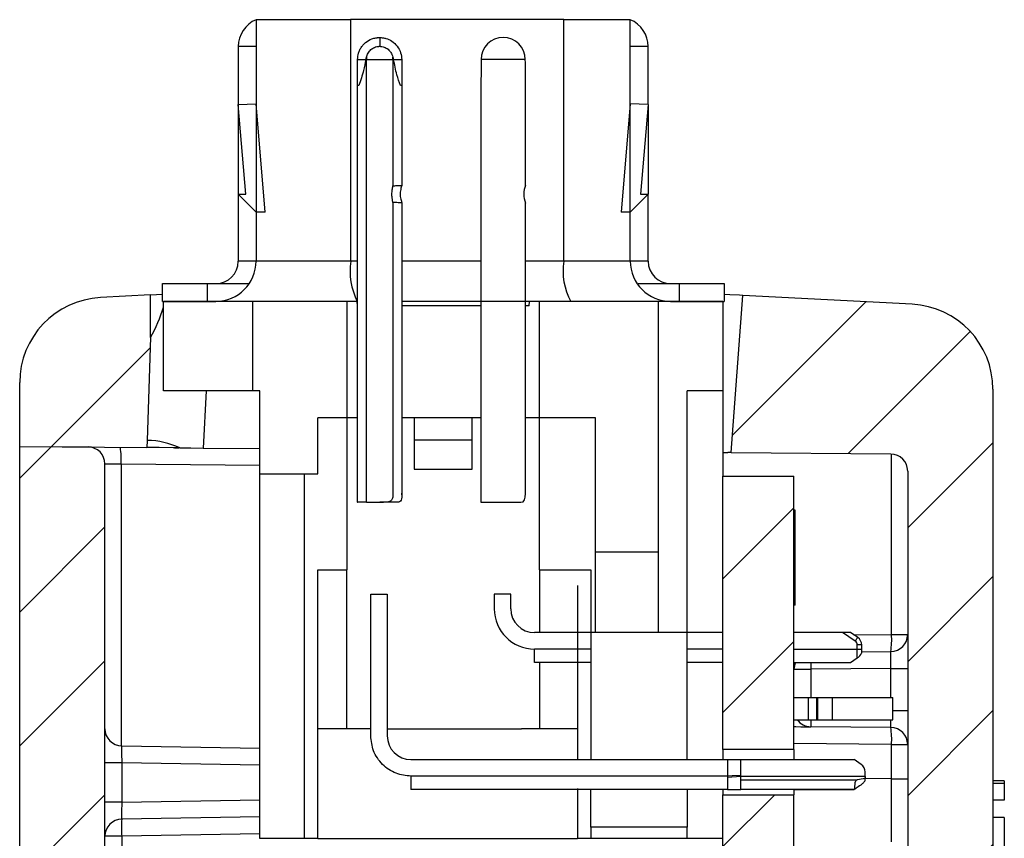
# Model space of a CAD drawing. Units: inches. Extents: x 0.1 to 16.9, y 0.1 to 10.9.
# Drawn here: x 8.8 to 10.1, y 7.6 to 8.7 of the extents above; entities that cross this region are included whole.
import ezdxf

# ---------------------------------------------------------------- set-up
doc = ezdxf.new("R2010")
doc.units = ezdxf.units.IN
doc.header["$MEASUREMENT"] = 0

msp = doc.modelspace()

# ---------------------------------------------------------------- hatches: boundary and pattern name
at = {"linetype": 'Continuous', "lineweight": 18}
h = msp.add_hatch(dxfattribs=at)
h.set_pattern_fill('ANSI31', angle=3e-322, style=0)
edge = h.paths.add_edge_path(flags=0)
edge.add_line((8.9842, 8.2906), (8.9842, 8.3465))
edge.add_line((8.9842, 8.3465), (8.9183, 8.343))
edge.add_arc((8.9242, 8.2307), 0.1125, 93, 180)
edge.add_line((8.8117, 8.2307), (8.8117, 8.1465))
edge.add_line((8.8117, 8.1465), (8.9796, 8.1451))
edge.add_line((8.9796, 8.1451), (8.98, 8.1545))
edge.add_line((8.98, 8.1545), (8.9842, 8.2906))
h = msp.add_hatch(dxfattribs=at)
h.set_pattern_fill('ANSI31', angle=3e-322, style=0)
edge = h.paths.add_edge_path(flags=0)
edge.add_arc((9.9485, 5.8284), 0.0225, 0, 89.5, ccw=False)
edge.add_line((9.971, 5.8284), (9.971, 5.6989))
edge.add_arc((9.9485, 5.6989), 0.0225, 270.5, 360, ccw=False)
edge.add_line((9.9487, 5.6764), (9.8707, 5.6757))
edge.add_arc((9.8709, 5.6532), 0.0225, 90.5, 180)
edge.add_line((9.8484, 5.6532), (9.8484, 5.6008))
edge.add_arc((9.8259, 5.6008), 0.0225, 273, 360, ccw=False)
edge.add_line((9.827, 5.5783), (9.7221, 5.5728))
edge.add_arc((9.726, 5.4979), 0.075, 93, 180)
edge.add_line((9.651, 5.4979), (9.651, 5.3668))
edge.add_arc((9.726, 5.3668), 0.075, 180, 270)
edge.add_line((9.726, 5.2918), (9.741, 5.2918))
edge.add_arc((9.741, 5.3143), 0.0225, 270, 360)
edge.add_line((9.7635, 5.3143), (9.7635, 5.441))
edge.add_arc((9.786, 5.441), 0.0225, 93, 180, ccw=False)
edge.add_line((9.7848, 5.4634), (9.9893, 5.4741))
edge.add_arc((9.9834, 5.5865), 0.1125, 273, 360)
edge.add_line((10.0959, 5.5865), (10.0959, 5.9887))
edge.add_line((10.0959, 5.9887), (10.0734, 5.9887))
edge.add_line((10.0734, 5.9887), (10.0734, 6.8887))
edge.add_line((10.0734, 6.8887), (10.0959, 6.8887))
edge.add_line((10.0959, 6.8887), (10.0959, 7.3516))
edge.add_line((10.0959, 7.3516), (10.1109, 7.3516))
edge.add_line((10.1109, 7.3516), (10.1109, 7.3942))
edge.add_line((10.1109, 7.3942), (10.0959, 7.3942))
edge.add_line((10.0959, 7.3942), (10.0959, 8.2219))
edge.add_arc((9.9834, 8.2219), 0.1125, 0, 87)
edge.add_line((9.9893, 8.3342), (9.7658, 8.3459))
edge.add_line((9.7658, 8.3459), (9.7503, 8.1384))
edge.add_line((9.7503, 8.1384), (9.9611, 8.1365))
edge.add_arc((9.9609, 8.114), 0.0225, 0, 89.5, ccw=False)
edge.add_line((9.9834, 8.114), (9.9834, 5.9625))
edge.add_arc((9.9609, 5.9625), 0.0225, 270.5, 360, ccw=False)
edge.add_line((9.9611, 5.94), (9.8707, 5.9392))
edge.add_arc((9.8709, 5.9167), 0.0225, 90.5, 180)
edge.add_line((9.8484, 5.9167), (9.8484, 5.8741))
edge.add_arc((9.8709, 5.8741), 0.0225, 180, 269.5)
edge.add_line((9.8707, 5.8516), (9.9487, 5.8509))
h = msp.add_hatch(dxfattribs=at)
h.set_pattern_fill('ANSI31', angle=3e-322, style=0)
edge = h.paths.add_edge_path(flags=0)
edge.add_spline(control_points=[(8.9171, 6.3122), (8.9162, 6.3132), (8.9152, 6.3142), (8.9142, 6.315), (8.9125, 6.3164), (8.9106, 6.3176), (8.9085, 6.3184), (8.9065, 6.3192), (8.9043, 6.3197), (8.9021, 6.3197)], knot_values=[0.000348, 0.000348, 0.000348, 0.000348, 0.000417, 0.000417, 0.000417, 0.000528, 0.000528, 0.000528, 0.00064, 0.00064, 0.00064, 0.00064], weights=[1, 1, 1, 1, 1, 1, 1, 1, 1, 1], degree=3, periodic=0)
edge.add_spline(control_points=[(8.9021, 6.3197), (8.902, 6.3197), (8.9018, 6.3197), (8.9017, 6.3197)], knot_values=[0, 0, 0, 0, 0.000007, 0.000007, 0.000007, 0.000007], weights=[1, 1, 1, 1], degree=3, periodic=0)
edge.add_line((8.9017, 6.3197), (8.9017, 6.3993))
edge.add_spline(control_points=[(8.9017, 6.3993), (8.9018, 6.3993), (8.902, 6.3993), (8.9021, 6.3993)], knot_values=[0, 0, 0, 0, 0.000007, 0.000007, 0.000007, 0.000007], weights=[1, 1, 1, 1], degree=3, periodic=0)
edge.add_spline(control_points=[(8.9021, 6.3993), (8.9032, 6.3993), (8.9043, 6.3994), (8.9053, 6.3997), (8.9074, 6.4001), (8.9094, 6.4009), (8.9113, 6.402), (8.914, 6.4036), (8.9164, 6.4059), (8.9183, 6.4084), (8.92, 6.4106), (8.9213, 6.413), (8.9223, 6.4156)], knot_values=[0, 0, 0, 0, 0.000055, 0.000055, 0.000055, 0.000165, 0.000165, 0.000165, 0.000329, 0.000329, 0.000329, 0.000469, 0.000469, 0.000469, 0.000469], weights=[1, 1, 1, 1, 1, 1, 1, 1, 1, 1, 1, 1, 1], degree=3, periodic=0)
edge.add_spline(control_points=[(8.9223, 6.4156), (8.9224, 6.4159), (8.9225, 6.4162), (8.9226, 6.4165), (8.9237, 6.4195), (8.9242, 6.4228), (8.9242, 6.426)], knot_values=[0.000021, 0.000021, 0.000021, 0.000021, 0.000037, 0.000037, 0.000037, 0.000203, 0.000203, 0.000203, 0.000203], weights=[1, 1, 1, 1, 1, 1, 1], degree=3, periodic=0)
edge.add_line((8.9242, 6.426), (8.9242, 8.1233))
edge.add_arc((8.9017, 8.1233), 0.0225, 0, 89.5)
edge.add_line((8.9019, 8.1458), (8.8117, 8.1465))
edge.add_line((8.8117, 8.1465), (8.8117, 7.5136))
edge.add_line((8.8117, 7.5136), (8.8342, 7.5132))
edge.add_line((8.8342, 7.5132), (8.8342, 6.614))
edge.add_line((8.8342, 6.614), (8.8117, 6.6136))
edge.add_line((8.8117, 6.6136), (8.8117, 5.5777))
edge.add_arc((8.9242, 5.5777), 0.1125, 180, 267)
edge.add_line((8.9183, 5.4653), (8.9547, 5.4634))
edge.add_arc((8.9535, 5.441), 0.0225, 0, 87, ccw=False)
edge.add_line((8.976, 5.441), (8.976, 5.3208))
edge.add_arc((8.9985, 5.3208), 0.0225, 180, 269)
edge.add_line((8.9981, 5.2983), (9.0122, 5.2981))
edge.add_arc((9.0135, 5.3731), 0.075, 269, 360)
edge.add_line((9.0885, 5.3731), (9.0885, 5.4979))
edge.add_arc((9.0135, 5.4979), 0.075, 0, 87)
edge.add_line((9.0174, 5.5728), (8.9455, 5.5766))
edge.add_arc((8.9467, 5.599), 0.0225, 180, 267, ccw=False)
edge.add_line((8.9242, 5.599), (8.9242, 5.8315))
edge.add_arc((8.9467, 5.8315), 0.0225, 91, 180, ccw=False)
edge.add_line((8.9463, 5.854), (9.0625, 5.8561))
edge.add_line((9.0625, 5.8561), (9.0625, 5.9126))
edge.add_arc((9.04, 5.9126), 0.0225, 0, 89)
edge.add_line((9.0404, 5.9351), (8.9463, 5.9368))
edge.add_arc((8.9467, 5.9593), 0.0225, 180, 269, ccw=False)
edge.add_line((8.9242, 5.9593), (8.9242, 6.1834))
edge.add_spline(control_points=[(8.9242, 6.1834), (8.9242, 6.1846), (8.9241, 6.1858), (8.924, 6.1869), (8.9237, 6.1891), (8.9231, 6.1913), (8.9222, 6.1934)], knot_values=[0, 0, 0, 0, 0.00006, 0.00006, 0.00006, 0.000174, 0.000174, 0.000174, 0.000174], weights=[1, 1, 1, 1, 1, 1, 1], degree=3, periodic=0)
edge.add_spline(control_points=[(8.9222, 6.1934), (8.9216, 6.1949), (8.9208, 6.1964), (8.9199, 6.1978), (8.9185, 6.1998), (8.9169, 6.2017), (8.915, 6.2033), (8.9132, 6.2047), (8.9111, 6.2059), (8.9089, 6.2068), (8.9068, 6.2076), (8.9044, 6.2081), (8.9021, 6.2081)], knot_values=[0.000036, 0.000036, 0.000036, 0.000036, 0.00012, 0.00012, 0.00012, 0.000245, 0.000245, 0.000245, 0.000363, 0.000363, 0.000363, 0.000482, 0.000482, 0.000482, 0.000482], weights=[1, 1, 1, 1, 1, 1, 1, 1, 1, 1, 1, 1, 1], degree=3, periodic=0)
edge.add_spline(control_points=[(8.9021, 6.2081), (8.902, 6.2081), (8.9018, 6.2081), (8.9017, 6.2081)], knot_values=[0, 0, 0, 0, 0.000007, 0.000007, 0.000007, 0.000007], weights=[1, 1, 1, 1], degree=3, periodic=0)
edge.add_line((8.9017, 6.2081), (8.9017, 6.3054))
edge.add_spline(control_points=[(8.9017, 6.3054), (8.9018, 6.3054), (8.902, 6.3054), (8.9021, 6.3054)], knot_values=[0, 0, 0, 0, 0.000007, 0.000007, 0.000007, 0.000007], weights=[1, 1, 1, 1], degree=3, periodic=0)
edge.add_spline(control_points=[(8.9021, 6.3054), (8.903, 6.3054), (8.9038, 6.3055), (8.9047, 6.3056), (8.9073, 6.306), (8.9098, 6.3069), (8.9121, 6.3082), (8.9139, 6.3093), (8.9156, 6.3106), (8.9171, 6.3122)], knot_values=[0, 0, 0, 0, 0.000044, 0.000044, 0.000044, 0.000179, 0.000179, 0.000179, 0.000289, 0.000289, 0.000289, 0.000289], weights=[1, 1, 1, 1, 1, 1, 1, 1, 1, 1], degree=3, periodic=0)
h = msp.add_hatch(dxfattribs=at)
h.set_pattern_fill('ANSI31', style=0)
h.paths.add_polyline_path([(9.8334, 8.1074), (9.7396, 8.1074), (9.7396, 7.7464), (9.8334, 7.7464)], flags=0)
h = msp.add_hatch(dxfattribs=at)
h.set_pattern_fill('ANSI31', style=0)
h.paths.add_polyline_path([(9.7381, 6.0901), (9.7381, 6.0661), (9.7396, 6.0661), (9.7396, 6.041), (9.8334, 6.041), (9.8334, 7.6867), (9.7396, 7.6867), (9.7396, 6.2011), (9.7381, 6.2011), (9.7381, 6.1906), (9.7396, 6.1906), (9.7396, 6.1786), (9.7381, 6.1786), (9.7381, 6.1036), (9.7396, 6.1036), (9.7396, 6.0901)], flags=0)

# ---------------------------------------------------------------- linework, layer by layer
at = {"color": 7, "linetype": 'Continuous', "lineweight": 25}
for p, q in [((9.1237, 8.7099), (9.1237, 8.5987)), ((9.1237, 8.7099), (9.2484, 8.7099)), ((9.2484, 8.7099), (9.2484, 8.391)), ((9.5295, 8.7099), (9.2484, 8.7099)), ((9.5295, 8.391), (9.5295, 8.7099)), ((9.5295, 8.7099), (9.6174, 8.7099)), ((9.6174, 8.5987), (9.6174, 8.7099)), ((9.2867, 8.6863), (9.2867, 8.6747)), ((9.1, 8.6744), (9.1, 8.5977)), ((9.641, 8.5977), (9.641, 8.6744)), ((9.2575, 8.6573), (9.2683, 8.6573)), ((9.2683, 8.6573), (9.2694, 8.6603)), ((9.2692, 8.6573), (9.2867, 8.6573)), ((9.2692, 8.0727), (9.2692, 8.6573)), ((9.2867, 8.6573), (9.3042, 8.6573)), ((9.3039, 8.6603), (9.305, 8.6573)), ((9.3042, 8.6573), (9.3042, 8.4905)), ((9.305, 8.6573), (9.3159, 8.6573)), ((9.4496, 8.6573), (9.4204, 8.6573)), ((9.4788, 8.6573), (9.4496, 8.6573)), ((9.2571, 8.6231), (9.2571, 8.0727)), ((9.2573, 8.6231), (9.2571, 8.6231)), ((9.2573, 8.0727), (9.2573, 8.6231)), ((9.2573, 8.6231), (9.2573, 8.6231)), ((9.2592, 8.6231), (9.2573, 8.6231)), ((9.316, 8.6231), (9.3141, 8.6231)), ((9.316, 8.6231), (9.3161, 8.6231)), ((9.3161, 8.6231), (9.3161, 8.4911)), ((9.3162, 8.4914), (9.3162, 8.6231)), ((9.4201, 8.6231), (9.4201, 8.0727)), ((9.4203, 8.6231), (9.4201, 8.6231)), ((9.4792, 8.6231), (9.479, 8.6231)), ((9.4792, 8.4914), (9.4792, 8.6231)), ((9.1, 8.5977), (9.1237, 8.5987)), ((9.1, 8.5977), (9.1, 8.4795)), ((9.1101, 8.4795), (9.1, 8.5977)), ((9.1237, 8.5987), (9.1237, 8.4559)), ((9.1358, 8.4559), (9.1237, 8.5987)), ((9.6174, 8.5987), (9.6052, 8.4559)), ((9.6174, 8.4559), (9.6174, 8.5987)), ((9.641, 8.5977), (9.6174, 8.5987)), ((9.641, 8.5977), (9.6309, 8.4795)), ((9.641, 8.5977), (9.641, 8.4795)), ((9.1, 8.4795), (9.1, 8.391)), ((9.1, 8.4795), (9.1101, 8.4795)), ((9.1, 8.4795), (9.1237, 8.4559)), ((9.641, 8.4795), (9.6174, 8.4559)), ((9.6309, 8.4795), (9.641, 8.4795)), ((9.641, 8.391), (9.641, 8.4795)), ((9.3042, 8.4687), (9.3042, 8.0814)), ((9.3161, 8.4681), (9.3161, 8.0819)), ((9.3162, 8.0904), (9.3162, 8.4678)), ((9.4792, 8.0904), (9.4792, 8.4678)), ((9.1237, 8.4559), (9.1237, 8.391)), ((9.1358, 8.4559), (9.1237, 8.4559)), ((9.6174, 8.4559), (9.6052, 8.4559)), ((9.6174, 8.391), (9.6174, 8.4559)), ((9.2484, 8.391), (9.1237, 8.391)), ((9.6174, 8.391), (9.5295, 8.391)), ((8.9999, 8.3614), (9.0705, 8.3614)), ((8.9999, 8.3378), (8.9999, 8.3614)), ((9.059, 8.3614), (9.059, 8.3378)), ((9.6705, 8.3614), (9.7411, 8.3614)), ((9.682, 8.3614), (9.682, 8.3378)), ((9.7411, 8.3614), (9.7411, 8.3378)), ((8.9842, 8.3465), (8.9183, 8.343)), ((8.9842, 8.3465), (8.9999, 8.3473)), ((8.9842, 8.2906), (8.9842, 8.3465)), ((9.7503, 8.1383), (9.7658, 8.3459)), ((9.9893, 8.3342), (9.7658, 8.3459)), ((8.9999, 8.3378), (9.0705, 8.3378)), ((9.2543, 8.3378), (9.0014, 8.3378)), ((9.0014, 8.2197), (9.0014, 8.3378)), ((9.1195, 8.2197), (9.1195, 8.3378)), ((9.2435, 8.3378), (9.2435, 7.9835)), ((9.2571, 8.3378), (9.2543, 8.3378)), ((9.319, 8.3378), (9.3162, 8.3378)), ((9.3705, 8.3319), (9.3162, 8.3319)), ((9.7396, 8.3378), (9.319, 8.3378)), ((9.4201, 8.3319), (9.3705, 8.3319)), ((9.4839, 8.3319), (9.4792, 8.3319)), ((9.4975, 7.9835), (9.4975, 8.3378)), ((9.654, 8.3378), (9.654, 7.9008)), ((9.6705, 8.3378), (9.7411, 8.3378)), ((9.7396, 8.3378), (9.7396, 8.2197)), ((8.9842, 8.2906), (8.98, 8.1545)), ((8.8117, 8.1465), (8.8117, 8.2307)), ((9.1284, 8.2197), (9.0014, 8.2197)), ((9.1284, 7.6291), (9.1284, 8.2197)), ((9.6924, 7.7331), (9.6924, 8.2197)), ((9.7396, 8.2197), (9.6924, 8.2197)), ((9.7396, 8.2197), (9.7396, 8.1074)), ((10.0959, 8.2219), (10.0959, 7.3942)), ((9.2571, 8.1843), (9.2052, 8.1843)), ((9.2052, 8.1104), (9.2052, 8.1843)), ((9.3321, 8.1843), (9.3162, 8.1843)), ((9.3321, 8.1843), (9.3321, 8.1164)), ((9.4089, 8.1843), (9.3321, 8.1843)), ((9.4201, 8.1843), (9.4089, 8.1843)), ((9.4089, 8.1164), (9.4089, 8.1843)), ((9.5713, 8.1843), (9.4792, 8.1843)), ((9.5713, 7.9008), (9.5713, 8.1843)), ((8.8117, 8.1465), (8.9796, 8.1451)), ((8.8117, 7.5136), (8.8117, 8.1465)), ((8.8117, 8.1465), (8.9019, 8.1458)), ((8.98, 8.1545), (8.9796, 8.1451)), ((9.4089, 8.1547), (9.3321, 8.1547)), ((9.0159, 8.1448), (9.0215, 8.1447)), ((9.0537, 8.1444), (9.1284, 8.1438)), ((9.7396, 8.1384), (9.7461, 8.1384)), ((9.7503, 8.1383), (9.7461, 8.1384)), ((9.7503, 8.1383), (9.9611, 8.1365)), ((9.9621, 7.8983), (9.9621, 8.1365)), ((8.9242, 6.426), (8.9242, 8.1233)), ((9.1284, 8.1104), (9.1874, 8.1104)), ((9.1874, 8.1104), (9.2052, 8.1104)), ((9.1874, 7.6291), (9.1874, 8.1104)), ((9.3321, 8.1164), (9.4089, 8.1164)), ((9.7396, 8.1074), (9.8334, 8.1074)), ((9.7396, 7.7464), (9.7396, 8.1074)), ((9.8334, 7.7464), (9.8334, 8.1074)), ((9.9834, 8.114), (9.9834, 5.9625)), ((9.2571, 8.0727), (9.2573, 8.0727)), ((9.2689, 8.0727), (9.2573, 8.0727)), ((9.2692, 8.0727), (9.2867, 8.0727)), ((9.3099, 8.0727), (9.2867, 8.0727)), ((9.4201, 8.0727), (9.4729, 8.0727)), ((9.8349, 8.0624), (9.8334, 8.0624)), ((9.8349, 8.0496), (9.8349, 8.0624)), ((9.8349, 8.0496), (9.8334, 8.0496)), ((9.8349, 8.0014), (9.8349, 8.0496)), ((9.654, 8.0071), (9.5713, 8.0071)), ((9.8349, 8.0014), (9.8334, 8.0014)), ((9.8349, 7.9885), (9.8349, 8.0014)), ((9.2052, 7.6291), (9.2052, 7.9835)), ((9.2052, 7.9835), (9.2435, 7.9835)), ((9.2435, 7.7738), (9.2435, 7.9835)), ((9.4975, 7.9835), (9.4975, 7.9008)), ((9.4975, 7.9835), (9.5654, 7.9835)), ((9.5654, 7.9835), (9.5654, 7.7331)), ((9.8349, 7.9885), (9.8334, 7.9885)), ((9.8349, 7.95), (9.8349, 7.9885)), ((9.2748, 7.7644), (9.2748, 7.9516)), ((9.2748, 7.9516), (9.2967, 7.9516)), ((9.2967, 7.9516), (9.2967, 7.7644)), ((9.4378, 7.9516), (9.4378, 7.9321)), ((9.4597, 7.9516), (9.4378, 7.9516)), ((9.4597, 7.9321), (9.4597, 7.9516)), ((9.5477, 7.9628), (9.5477, 7.7331)), ((9.8349, 7.95), (9.8334, 7.95)), ((9.8349, 7.9371), (9.8349, 7.95)), ((9.8349, 7.9371), (9.8334, 7.9371)), ((9.5654, 7.9008), (9.491, 7.9008)), ((9.6924, 7.9008), (9.5654, 7.9008)), ((9.7396, 7.9008), (9.6924, 7.9008)), ((9.8974, 7.9008), (9.8334, 7.9008)), ((9.9142, 7.8894), (9.8974, 7.9008)), ((9.9079, 7.9008), (9.8974, 7.9008)), ((9.9175, 7.8943), (9.9079, 7.9008)), ((9.9621, 7.8983), (9.9834, 7.8983)), ((9.491, 7.8612), (9.491, 7.879)), ((9.9168, 7.8784), (9.9168, 7.8845)), ((9.9227, 7.8845), (9.9168, 7.8845)), ((9.9227, 7.8784), (9.9168, 7.8784)), ((9.9168, 7.8673), (9.9168, 7.8784)), ((9.9227, 7.8784), (9.9227, 7.8845)), ((9.9227, 7.8737), (9.9227, 7.8784)), ((9.9227, 7.8755), (9.9611, 7.8758)), ((9.5654, 7.8612), (9.491, 7.8612)), ((9.4975, 7.8612), (9.4975, 7.7738)), ((9.7396, 7.8612), (9.6924, 7.8612)), ((9.8334, 7.8612), (9.9079, 7.8612)), ((9.9079, 7.8612), (9.9168, 7.8673)), ((9.8334, 7.8524), (9.8557, 7.8524)), ((9.9611, 7.8533), (9.8557, 7.8524)), ((9.9611, 7.8533), (9.9834, 7.8533)), ((9.8334, 7.8152), (9.8527, 7.8152)), ((9.8527, 7.8152), (9.8637, 7.8152)), ((9.8527, 7.7856), (9.8527, 7.8152)), ((9.8637, 7.8152), (9.8646, 7.8152)), ((9.8637, 7.7856), (9.8637, 7.8152)), ((9.8646, 7.8152), (9.8844, 7.8152)), ((9.8646, 7.8152), (9.8646, 7.7856)), ((9.8844, 7.8152), (9.9638, 7.8152)), ((9.8844, 7.7856), (9.8844, 7.8152)), ((9.9638, 7.7856), (9.9638, 7.8152)), ((9.8334, 7.7856), (9.8527, 7.7856)), ((9.8527, 7.7856), (9.8637, 7.7856)), ((9.8637, 7.7856), (9.8646, 7.7856)), ((9.8646, 7.7856), (9.8844, 7.7856)), ((9.8844, 7.7856), (9.9638, 7.7856)), ((9.2748, 7.7738), (9.2052, 7.7738)), ((9.2967, 7.7738), (9.4739, 7.7738)), ((9.5477, 7.7738), (9.4739, 7.7738)), ((9.9611, 7.7755), (9.8557, 7.7764)), ((8.9463, 7.7511), (9.1284, 7.748)), ((9.8334, 7.7464), (9.7396, 7.7464)), ((9.7396, 7.7464), (9.7396, 7.7331)), ((9.8334, 7.7464), (9.8334, 7.7331)), ((9.9621, 7.753), (9.9834, 7.753)), ((9.9621, 7.7075), (9.9621, 7.753)), ((9.328, 7.7331), (9.7455, 7.7331)), ((9.7455, 7.7331), (9.7455, 7.7112)), ((9.7455, 7.7331), (9.7632, 7.7331)), ((9.7632, 7.7331), (9.9126, 7.7331)), ((9.7632, 7.7106), (9.7632, 7.7331)), ((9.7632, 7.7122), (9.7632, 7.7331)), ((9.9222, 7.7266), (9.9126, 7.7331)), ((8.9463, 7.7286), (8.9242, 7.7286)), ((8.9463, 7.7286), (8.9463, 7.6769)), ((9.328, 7.7112), (9.328, 7.6935)), ((9.7455, 7.7112), (9.328, 7.7112)), ((9.7455, 7.7112), (9.7455, 7.6935)), ((9.7632, 7.7106), (9.7455, 7.7096)), ((9.7632, 7.7061), (9.7632, 7.7106)), ((9.9274, 7.7106), (9.7632, 7.7106)), ((9.9163, 7.7061), (9.7632, 7.7061)), ((9.7632, 7.6937), (9.7632, 7.7061)), ((9.9274, 7.7106), (9.9274, 7.7168)), ((9.9274, 7.7106), (9.9274, 7.7084)), ((9.9274, 7.706), (9.9274, 7.7084)), ((9.9621, 7.7075), (9.9834, 7.7075)), ((10.1109, 7.7052), (10.0959, 7.7052)), ((10.1109, 7.7052), (10.1109, 7.7016)), ((9.7455, 7.6935), (9.328, 7.6935)), ((9.5654, 7.6935), (9.328, 7.6935)), ((9.328, 7.6935), (9.328, 7.6935)), ((9.5477, 7.6947), (9.5477, 7.6291)), ((9.5654, 7.6439), (9.5654, 7.6935)), ((9.6924, 7.6935), (9.6924, 7.6439)), ((9.7396, 7.6935), (9.6924, 7.6935)), ((9.7396, 7.6935), (9.7396, 7.6867)), ((9.913, 7.6937), (9.7632, 7.6937)), ((9.8334, 7.6935), (9.9126, 7.6935)), ((9.8334, 7.6935), (9.8334, 7.6867)), ((10.1109, 7.7016), (10.0959, 7.7016)), ((10.1109, 7.7016), (10.1109, 7.6795)), ((9.7396, 7.6867), (9.8334, 7.6867)), ((9.7396, 6.2011), (9.7396, 7.6867)), ((9.8334, 6.041), (9.8334, 7.6867)), ((10.1109, 7.6795), (10.0959, 7.6795)), ((8.9463, 7.6769), (8.9242, 7.6769)), ((9.1284, 7.6576), (8.9463, 7.6544)), ((10.1109, 7.6567), (10.0959, 7.6567)), ((10.1109, 7.6567), (10.1109, 7.417)), ((9.5654, 7.6439), (9.5654, 7.6291)), ((9.6924, 7.6439), (9.5654, 7.6439)), ((9.6924, 7.6291), (9.6924, 7.6439)), ((8.9463, 7.6319), (8.9242, 7.6319)), ((8.9463, 7.6319), (8.9463, 7.5382)), ((9.2052, 7.6291), (9.1284, 7.6291)), ((9.2052, 7.6291), (9.5477, 7.6291)), ((9.5654, 7.6291), (9.5477, 7.6291)), ((9.6924, 7.6291), (9.5654, 7.6291)), ((9.7396, 7.6291), (9.6924, 7.6291))]:
    msp.add_line(p, q, dxfattribs=at)
at = {"color": 8, "linetype": 'Continuous', "lineweight": 25}
for p, q in [((9.1237, 8.6744), (9.1, 8.6744)), ((9.641, 8.6744), (9.6174, 8.6744)), ((9.2681, 8.6573), (9.2692, 8.6573)), ((9.3042, 8.6573), (9.3053, 8.6573)), ((9.1237, 8.391), (9.1, 8.391)), ((9.2571, 8.391), (9.2484, 8.391)), ((9.4201, 8.391), (9.3162, 8.391)), ((9.5295, 8.391), (9.4792, 8.391)), ((9.641, 8.391), (9.6174, 8.391)), ((9.0576, 8.2197), (9.0537, 8.1444)), ((8.9455, 8.1229), (8.9455, 7.7512)), ((9.1284, 8.1213), (8.9455, 8.1229)), ((9.9122, 7.8979), (9.9621, 7.8983)), ((9.5654, 7.879), (9.491, 7.879)), ((9.7396, 7.879), (9.6924, 7.879)), ((9.9168, 7.8784), (9.8334, 7.8784)), ((9.8557, 7.8524), (9.8557, 7.8152)), ((9.9611, 7.8152), (9.9611, 7.8533)), ((9.9638, 7.798), (9.9834, 7.798)), ((9.9621, 7.753), (9.8334, 7.7541)), ((9.1284, 7.7255), (8.9463, 7.7286)), ((9.9621, 7.7075), (9.9274, 7.7079)), ((8.9463, 7.6769), (9.1284, 7.6801)), ((9.1284, 7.6351), (8.9463, 7.6319))]:
    msp.add_line(p, q, dxfattribs=at)
at = {"color": 7, "linetype": 'Continuous', "lineweight": 25, "flags": 128}
for points in [[(9.7658, 8.3459), (9.7613, 8.3462), (9.7486, 8.3468), (9.7411, 8.3472)], [(9.2565, 8.3379), (9.2566, 8.3377), (9.2571, 8.3319)], [(9.4839, 8.3319), (9.4845, 8.3377), (9.4845, 8.3378)], [(9.0229, 8.1447), (9.0144, 8.1448), (8.9958, 8.1449), (8.9837, 8.145), (8.9796, 8.1451)], [(9.0229, 8.1447), (9.0377, 8.1446), (9.0537, 8.1444)], [(8.9455, 8.1229), (8.9413, 8.123), (8.9373, 8.123), (8.9336, 8.1231), (8.9304, 8.1231), (8.9278, 8.1232), (8.9258, 8.1232), (8.9246, 8.1232), (8.9242, 8.1233)], [(9.4729, 8.0727), (9.476, 8.0734), (9.478, 8.0758), (9.4788, 8.0794), (9.4791, 8.0843), (9.4792, 8.0904)], [(9.9142, 7.8894), (9.9148, 7.8903), (9.9155, 7.8913), (9.916, 7.8921), (9.9165, 7.8928), (9.9169, 7.8935), (9.9173, 7.8939), (9.9174, 7.8942), (9.9175, 7.8943)], [(9.8334, 7.7766), (9.8359, 7.7766), (9.8426, 7.7765), (9.8482, 7.7765), (9.8523, 7.7764), (9.8548, 7.7764), (9.8557, 7.7764)], [(9.7632, 7.7122), (9.7518, 7.7116), (9.7455, 7.7112)]]:
    msp.add_lwpolyline(points, dxfattribs=at)
at = {"color": 7, "linetype": 'Continuous', "lineweight": 25}
for centre, radius, start, end in [((9.1384, 8.6744), 0.0384, 112.6199, 180), ((9.6026, 8.6744), 0.0384, 360, 67.3801), ((9.4496, 8.6571), 0.0292, 89.992, 179.5967), ((9.4496, 8.6571), 0.0292, 0.404, 90.0073), ((9.2867, 8.6573), 0.0175, 170.2822, 180), ((9.2867, 8.6573), 0.0175, 0, 9.7188), ((25.744, 8.5541), 16.3238, 179.6379, 179.75794), ((-6.8446, 8.5541), 16.3238, 0.24206, 0.3621), ((9.5074, 8.4796), 0.0306, 157.3243, 202.6757), ((9.0705, 8.391), 0.0531, 270, 0), ((9.0705, 8.391), 0.0295, 270, 0), ((9.613, 8.3781), 0.0844, 171.2222, 208.4793), ((9.6705, 8.391), 0.0531, 180, 270), ((9.6705, 8.391), 0.0295, 180, 270), ((8.9242, 8.2307), 0.1125, 93, 180), ((8.8281, 8.3815), 0.1807, 329.7601, 343.5784), ((9.9834, 8.2219), 0.1125, 0, 87), ((8.978, 8.0466), 0.1079, 65.3872, 88.9132), ((8.9017, 8.1233), 0.0225, 0, 89.5), ((8.8373, 8.1294), 0.1084, 356.5358, 8.4586), ((9.9609, 8.114), 0.0225, 0, 89.5), ((9.491, 7.9321), 0.0532, 179.9993, 269.9988), ((9.491, 7.9321), 0.0313, 180, 270), ((9.9109, 7.8845), 0.00591, 360, 55.7843), ((9.9109, 7.8845), 0.0118, 360, 55.7843), ((9.9609, 7.8983), 0.0225, 270.5, 0), ((9.8538, 7.8917), 0.1085, 351.5456, 3.4602), ((9.9106, 7.8788), 0.0131, 298.0696, 337.0577), ((9.8559, 7.8524), 0.0225, 156.8105, 180), ((9.8559, 7.7989), 0.0225, 216.0732, 269.5), ((8.9467, 7.7736), 0.0225, 180, 269), ((9.9609, 7.753), 0.0225, 0, 89.5), ((9.8538, 7.7595), 0.1085, 356.5386, 8.4556), ((9.328, 7.7644), 0.0313, 180, 270), ((9.9156, 7.7168), 0.0118, 0, 55.7843), ((-29.7753, 7.666), 39.7374, 359.94004, 0.05996), ((8.9467, 7.6319), 0.0225, 91, 180), ((9.2686, 7.6432), 0.3225, 178.0013, 181.9987)]:
    msp.add_arc(centre, radius, start, end, dxfattribs=at)
at = {"color": 8, "linetype": 'Continuous', "lineweight": 25}
for centre, radius, start, end in [((9.339, 8.3786), 0.0914, 172.2108, 206.4242), ((12.205, 7.8731), 2.3494, 180.2894, 180.5054), ((10.0366, 7.7825), 0.1811, 179.0192, 181.9465)]:
    msp.add_arc(centre, radius, start, end, dxfattribs=at)
at = {"color": 7, "linetype": 'Continuous', "lineweight": 25}
for centre, major_axis, ratio, start_param, end_param in [((9.9609, 7.8533), (0.0002, 0.0225), 0.008724, 4.712617, 6.283338), ((8.9467, 7.7286), (-0.0004, 0.0225), 0.017429, 6.282577, 7.853068), ((8.9467, 7.6769), (0.0004, 0.0225), 0.017429, 1.57171, 3.142201)]:
    msp.add_ellipse(centre, major_axis=major_axis, ratio=ratio, start_param=start_param, end_param=end_param, dxfattribs=at)
at = {"color": 8, "linetype": 'Continuous', "lineweight": 25}
msp.add_ellipse((9.9609, 7.798), major_axis=(-0.0002, 0.0225), ratio=0.008724, start_param=3.14144, end_param=4.132333, dxfattribs=at)
at = {"color": 7, "linetype": 'Continuous', "lineweight": 25}
for points, knots in [([(9.2575, 8.6573), (9.2577, 8.6601), (9.2581, 8.6646), (9.2601, 8.6695), (9.2621, 8.673), (9.2645, 8.6763), (9.2691, 8.6808), (9.2742, 8.6838), (9.2789, 8.6853), (9.281, 8.6858), (9.2827, 8.686), (9.2837, 8.6861), (9.2844, 8.6862), (9.2852, 8.6863), (9.2859, 8.6863), (9.2865, 8.6863), (9.2867, 8.6863)], [0, 0, 0, 0, 0.185842, 0.292221, 0.345224, 0.451636, 0.558015, 0.773088, 0.828696, 0.88431, 0.912098, 0.93988, 0.953772, 0.960718, 0.988502, 1, 1, 1, 1]), ([(9.2867, 8.6863), (9.287, 8.6863), (9.2877, 8.6863), (9.2891, 8.6862), (9.2915, 8.6859), (9.2963, 8.6849), (9.3033, 8.6817), (9.3102, 8.6752), (9.3149, 8.6666), (9.3156, 8.6603), (9.3159, 8.6573)], [0, 0, 0, 0, 0.0230035, 0.0460066, 0.0920277, 0.1842659, 0.3702302, 0.5856397, 0.80103, 1, 1, 1, 1]), ([(9.2694, 8.6603), (9.2696, 8.6612), (9.2703, 8.6641), (9.2723, 8.6675), (9.275, 8.6704), (9.2774, 8.6721), (9.28, 8.6734), (9.2823, 8.6742), (9.2839, 8.6745), (9.2848, 8.6746), (9.2853, 8.6746), (9.2856, 8.6747), (9.2861, 8.6747), (9.2864, 8.6747), (9.2867, 8.6747)], [0, 0, 0, 0, 0.120448, 0.361617, 0.481081, 0.60036, 0.719666, 0.838945, 0.89843, 0.928157, 0.943012, 0.95787, 0.972729, 1, 1, 1, 1]), ([(9.2867, 8.6747), (9.2869, 8.6747), (9.2872, 8.6747), (9.2877, 8.6747), (9.2885, 8.6746), (9.2912, 8.6742), (9.2954, 8.6727), (9.3001, 8.669), (9.3029, 8.6645), (9.3036, 8.6614), (9.3039, 8.6603)], [0, 0, 0, 0, 0.029779, 0.037221, 0.067, 0.126592, 0.368197, 0.609853, 0.851429, 1, 1, 1, 1]), ([(9.2573, 8.6231), (9.2573, 8.628), (9.2573, 8.6361), (9.2574, 8.6475), (9.2574, 8.654), (9.2575, 8.6573)], [0, 0, 0, 0, 0.429599, 0.714799, 1, 1, 1, 1]), ([(9.2683, 8.6573), (9.2674, 8.6525), (9.2658, 8.6443), (9.2627, 8.6328), (9.2604, 8.6264), (9.2592, 8.6231)], [0, 0, 0, 0, 0.415105, 0.706922, 1, 1, 1, 1]), ([(9.3141, 8.6231), (9.3125, 8.6277), (9.3097, 8.6356), (9.307, 8.6471), (9.3057, 8.6539), (9.305, 8.6573)], [0, 0, 0, 0, 0.415616, 0.707538, 1, 1, 1, 1]), ([(9.3159, 8.6573), (9.3159, 8.6524), (9.3159, 8.6443), (9.316, 8.6329), (9.316, 8.6263), (9.316, 8.6231)], [0, 0, 0, 0, 0.429602, 0.714802, 1, 1, 1, 1]), ([(9.3042, 8.4687), (9.3041, 8.4689), (9.3039, 8.4697), (9.3035, 8.4721), (9.3029, 8.4761), (9.3028, 8.4813), (9.3033, 8.4858), (9.3038, 8.489), (9.3041, 8.49), (9.3042, 8.4905)], [0, 0, 0, 0, 0.039397, 0.16159, 0.352946, 0.554803, 0.800929, 0.919268, 1, 1, 1, 1]), ([(9.3042, 8.4905), (9.3059, 8.4906), (9.3098, 8.4909), (9.3138, 8.491), (9.3161, 8.4911)], [0, 0, 0, 0, 0.431428, 1, 1, 1, 1]), ([(9.3161, 8.4911), (9.316, 8.4909), (9.3158, 8.4905), (9.3152, 8.4889), (9.3144, 8.486), (9.3137, 8.4822), (9.3137, 8.4782), (9.3141, 8.4746), (9.3149, 8.4714), (9.3157, 8.4691), (9.3159, 8.4684), (9.3161, 8.4681)], [0, 0, 0, 0, 0.04778, 0.165285, 0.291067, 0.421446, 0.543746, 0.658394, 0.778734, 0.904631, 1, 1, 1, 1]), ([(9.3161, 8.4681), (9.3143, 8.4681), (9.3104, 8.4682), (9.3064, 8.4685), (9.3042, 8.4687)], [0, 0, 0, 0, 0.4312123, 1, 1, 1, 1]), ([(9.0705, 8.3614), (9.0712, 8.3614), (9.0726, 8.3614), (9.0846, 8.3614), (9.0983, 8.3614), (9.11, 8.3614), (9.1134, 8.3614)], [0, 0, 0, 0, 0.292696, 0.585534, 0.878166, 1, 1, 1, 1]), ([(9.6276, 8.3614), (9.6295, 8.3614), (9.6383, 8.3614), (9.6502, 8.3614), (9.662, 8.3614), (9.6692, 8.3614), (9.6701, 8.3614), (9.6705, 8.3614)], [0, 0, 0, 0, 0.066808, 0.307284, 0.548021, 0.77395, 1, 1, 1, 1]), ([(9.3042, 8.0814), (9.3041, 8.0807), (9.3038, 8.0785), (9.3027, 8.0756), (9.3001, 8.0736), (9.2964, 8.0728), (9.2918, 8.0726), (9.2884, 8.0727), (9.2867, 8.0727)], [0, 0, 0, 0, 0.089508, 0.292103, 0.467149, 0.632268, 0.81382, 1, 1, 1, 1]), ([(9.3161, 8.0819), (9.316, 8.081), (9.3158, 8.0785), (9.3151, 8.0753), (9.3132, 8.073), (9.311, 8.0728), (9.3099, 8.0727)], [0, 0, 0, 0, 0.151645, 0.442116, 0.71612, 1, 1, 1, 1]), ([(9.3161, 8.0828), (9.3161, 8.0833), (9.3162, 8.0856), (9.3162, 8.0882), (9.3162, 8.0904)], [0, 0, 0, 0, 0.209034, 1, 1, 1, 1]), ([(9.328, 7.7112), (9.3213, 7.7119), (9.311, 7.713), (9.2986, 7.7197), (9.2902, 7.7265), (9.2833, 7.735), (9.2767, 7.7474), (9.2756, 7.7577), (9.2748, 7.7644)], [0, 0, 0, 0, 0.239446, 0.369543, 0.500023, 0.630095, 0.760554, 1, 1, 1, 1]), ([(9.7455, 7.7096), (9.7455, 7.7072), (9.7455, 7.7025), (9.7455, 7.6974), (9.7455, 7.6943), (9.7455, 7.6938), (9.7455, 7.6935)], [0, 0, 0, 0, 0.2798028, 0.5592062, 0.7795626, 1, 1, 1, 1]), ([(9.7632, 7.6937), (9.7632, 7.6944), (9.7632, 7.6956), (9.7632, 7.6998), (9.7632, 7.7032), (9.7632, 7.7045)], [0, 0, 0, 0, 0.378865, 0.757069, 1, 1, 1, 1]), ([(9.9163, 7.7061), (9.9158, 7.7056), (9.9147, 7.7046), (9.9136, 7.7017), (9.9132, 7.698), (9.913, 7.6952), (9.913, 7.6937)], [0, 0, 0, 0, 0.152976, 0.352092, 0.676181, 1, 1, 1, 1]), ([(9.9274, 7.7084), (9.9239, 7.7077), (9.9202, 7.7069), (9.9166, 7.7062), (9.9163, 7.7061)], [0, 0, 0, 0, 0.92378, 1, 1, 1, 1]), ([(9.9215, 7.6995), (9.9222, 7.7001), (9.9235, 7.7011), (9.9253, 7.7028), (9.9265, 7.7042), (9.9273, 7.7053), (9.9274, 7.7058), (9.9274, 7.706)], [0, 0, 0, 0, 0.280582, 0.482673, 0.68595, 0.861279, 1, 1, 1, 1]), ([(9.7455, 7.6935), (9.7481, 7.6936), (9.7524, 7.6936), (9.7583, 7.6937), (9.7616, 7.6937), (9.7632, 7.6937)], [0, 0, 0, 0, 0.443804, 0.721896, 1, 1, 1, 1]), ([(9.9215, 7.6995), (9.9193, 7.698), (9.9161, 7.6959), (9.9137, 7.6942), (9.9131, 7.6939), (9.913, 7.6937)], [0, 0, 0, 0, 0.60778, 0.874421, 1, 1, 1, 1])]:
    msp.add_open_spline(points, degree=3, knots=knots, dxfattribs=at)

doc.saveas('drawing.dxf')
